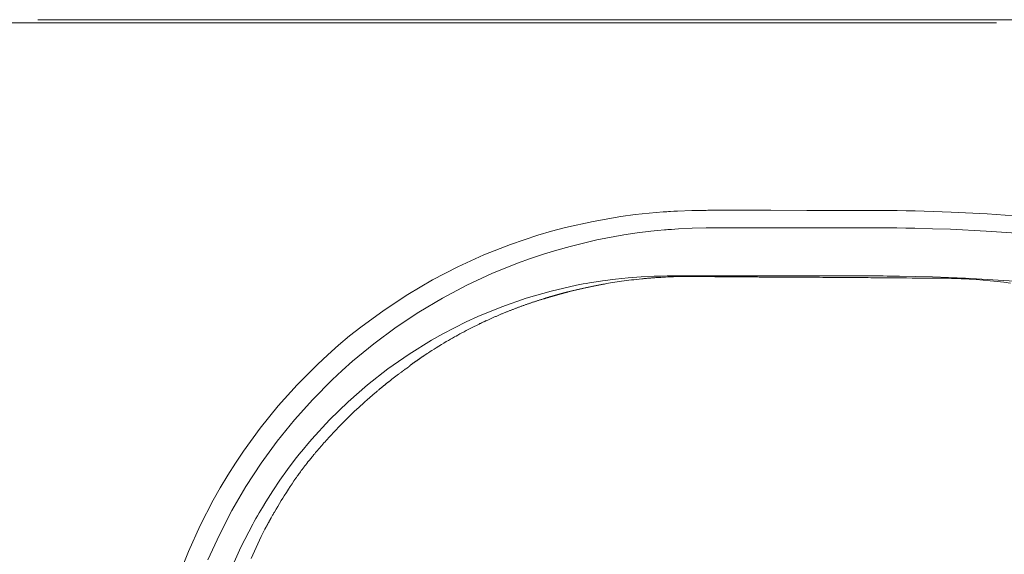
# Model space of a CAD drawing. Units: inches. Extents: x -629 to 1732, y -466 to 884.
# Drawn here: x -422 to -174, y 393 to 528 of the extents above; entities that cross this region are included whole.
import ezdxf

# ---------------------------------------------------------------- set-up
doc = ezdxf.new("R2010")
doc.units = ezdxf.units.IN
doc.header["$MEASUREMENT"] = 0
doc.layers.add('图层 1', color=7, linetype='Continuous')

msp = doc.modelspace()

# ---------------------------------------------------------------- linework, layer by layer
at = {"layer": '图层 1', "color": 7, "lineweight": 9}
for points in [[(-331.54, 526.99), (-345.41, 526.99), (-359.3, 526.99), (-399.63, 526.99), (-439.97, 526.99), (-478.81, 526.99), (-517.66, 526.99)], [(-232.02, 526.99), (-235.15, 526.99), (-238.29, 526.99), (-248.38, 526.99), (-258.46, 526.99), (-268.54, 526.99), (-278.62, 526.99), (-305.08, 526.99), (-331.54, 526.99)], [(-176.05, 526.99), (-176.55, 526.99), (-177.05, 526.99), (-177.52, 526.99), (-177.98, 526.99), (-178.41, 526.99), (-178.84, 526.99), (-179.23, 526.99), (-179.61, 526.99), (-179.96, 526.99), (-180.32, 526.99), (-180.63, 526.99), (-180.94, 526.99), (-181.2, 526.99), (-181.48, 526.99), (-181.72, 526.99), (-181.94, 526.99), (-182.14, 526.99), (-182.33, 526.99), (-182.49, 526.99), (-182.64, 526.99), (-182.77, 526.99), (-182.89, 526.99), (-182.97, 526.99), (-183.05, 526.99), (-183.16, 526.99), (-183.28, 526.99), (-183.4, 526.99), (-183.52, 526.99), (-183.64, 526.99), (-183.77, 526.99), (-183.89, 526.99), (-184.02, 526.99), (-184.15, 526.99), (-184.28, 526.99), (-184.41, 526.99), (-184.55, 526.99), (-184.68, 526.99), (-184.82, 526.99), (-184.97, 526.99), (-185.1, 526.99), (-185.24, 526.99), (-185.38, 526.99), (-185.53, 526.99), (-185.68, 526.99), (-185.83, 526.99), (-185.98, 526.99), (-186.13, 526.99), (-186.28, 526.99), (-186.44, 526.99), (-186.59, 526.99), (-186.75, 526.99), (-186.91, 526.99), (-187.07, 526.99), (-187.24, 526.99), (-187.4, 526.99), (-187.57, 526.99), (-187.73, 526.99), (-187.89, 526.99), (-188.07, 526.99), (-188.24, 526.99), (-188.41, 526.99), (-188.58, 526.99), (-188.76, 526.99), (-188.93, 526.99), (-189.12, 526.99), (-189.3, 526.99), (-189.48, 526.99), (-189.66, 526.99), (-189.85, 526.99), (-190.04, 526.99), (-191.6, 526.99), (-193.16, 526.99), (-194.85, 526.99), (-196.53, 526.99), (-198.35, 526.99), (-200.15, 526.99), (-202.1, 526.99), (-204.02, 526.99), (-205.83, 526.99), (-207.62, 526.99), (-209.63, 526.99), (-211.64, 526.99), (-213.86, 526.99), (-216.08, 526.99), (-218.53, 526.99), (-220.97, 526.99), (-223.62, 526.99), (-226.28, 526.99), (-229.14, 526.99), (-232.02, 526.99)], [(-241.97, 479.83), (-243.77, 479.83), (-245.58, 479.83), (-246.48, 479.83), (-247.37, 479.83), (-247.61, 479.83), (-247.83, 479.83), (-248.05, 479.83), (-248.28, 479.83), (-248.73, 479.83), (-249.18, 479.82), (-252.78, 479.76), (-256.36, 479.62), (-257.25, 479.58), (-258.15, 479.52), (-258.6, 479.5), (-259.05, 479.48), (-259.49, 479.44), (-259.94, 479.41), (-261.73, 479.28), (-263.5, 479.13), (-267.05, 478.74), (-270.58, 478.27), (-277.61, 477.05), (-284.58, 475.48), (-288.06, 474.56), (-291.5, 473.55), (-294.94, 472.44), (-298.36, 471.25), (-305.11, 468.59), (-311.66, 465.6), (-318.03, 462.3), (-324.21, 458.67), (-330.22, 454.73), (-336.04, 450.45), (-338.88, 448.2), (-341.67, 445.87), (-344.37, 443.47), (-347, 441.01), (-352.08, 435.92), (-356.87, 430.59), (-361.38, 425.02), (-365.62, 419.2), (-367.63, 416.2), (-369.57, 413.13), (-371.44, 410.01), (-373.21, 406.87), (-376.52, 400.46), (-379.48, 393.92), (-382.11, 387.24)], [(-169.35, 478.26), (-178.4, 478.92), (-187.46, 479.4), (-191.99, 479.57), (-196.53, 479.69), (-198.8, 479.74), (-201.07, 479.76), (-202.22, 479.78), (-203.34, 479.79), (-204.48, 479.8), (-205.61, 479.8), (-206.75, 479.8), (-207.89, 479.81), (-209.03, 479.81), (-210.16, 479.81), (-212.43, 479.81), (-214.71, 479.81), (-219.25, 479.82), (-223.79, 479.82), (-232.88, 479.83), (-241.97, 479.83)], [(-374.56, 391.82), (-371.68, 398.12), (-368.51, 404.28), (-366.79, 407.32), (-364.99, 410.31), (-363.12, 413.26), (-361.18, 416.14), (-357.12, 421.74), (-352.78, 427.1), (-348.18, 432.24), (-343.31, 437.15), (-340.78, 439.52), (-338.17, 441.83), (-335.51, 444.07), (-332.78, 446.26), (-327.21, 450.39), (-321.45, 454.22), (-315.51, 457.74), (-309.39, 460.98), (-303.12, 463.9), (-296.64, 466.52), (-293.35, 467.71), (-290.05, 468.81), (-286.73, 469.83), (-283.4, 470.76), (-276.68, 472.36), (-269.9, 473.63), (-266.49, 474.13), (-263.07, 474.56), (-261.35, 474.73), (-259.62, 474.9), (-259.2, 474.93), (-258.76, 474.97), (-258.32, 475.01), (-257.89, 475.04), (-257.01, 475.09), (-256.14, 475.15), (-252.65, 475.32), (-249.15, 475.4), (-248.7, 475.4), (-248.27, 475.4), (-248.05, 475.4), (-247.83, 475.4), (-247.6, 475.4), (-247.37, 475.4), (-246.48, 475.4), (-245.58, 475.4), (-243.77, 475.4), (-241.97, 475.4)], [(-241.97, 475.4), (-232.88, 475.4), (-223.81, 475.4), (-219.25, 475.4), (-214.72, 475.4), (-212.44, 475.4), (-210.17, 475.4), (-209.04, 475.4), (-207.89, 475.4), (-206.76, 475.4), (-205.62, 475.4), (-204.5, 475.4), (-203.37, 475.4), (-202.25, 475.39), (-201.12, 475.38), (-198.88, 475.36), (-196.63, 475.32), (-192.13, 475.21), (-187.64, 475.05), (-178.67, 474.61), (-169.7, 473.98)], [(-258.28, 463.3), (-258.41, 463.3), (-258.55, 463.3), (-258.75, 463.3), (-258.96, 463.3), (-260.59, 463.28), (-262.22, 463.23), (-265.48, 463.07), (-268.74, 462.84), (-272, 462.51), (-275.25, 462.08), (-276.87, 461.85), (-278.5, 461.57), (-279.31, 461.43), (-280.12, 461.29), (-280.93, 461.13), (-281.74, 460.97), (-288.15, 459.5), (-294.42, 457.69), (-300.57, 455.55), (-306.61, 453.08), (-309.58, 451.72), (-312.51, 450.28), (-315.42, 448.74), (-318.29, 447.13), (-323.88, 443.66), (-329.25, 439.93), (-334.38, 435.91), (-339.28, 431.63), (-343.94, 427.08), (-348.38, 422.26), (-349.45, 421.01), (-350.51, 419.74), (-351.55, 418.46), (-352.56, 417.17), (-354.54, 414.55), (-356.44, 411.89), (-358.26, 409.18), (-360.01, 406.44), (-360.86, 405.05), (-361.68, 403.65), (-362.09, 402.93), (-362.49, 402.23), (-362.88, 401.52), (-363.28, 400.8), (-366.26, 395), (-368.95, 389.02)], [(-283.97, 459.27), (-283.8, 459.32), (-283.64, 459.36), (-283.46, 459.4), (-283.28, 459.45), (-283.11, 459.49), (-282.93, 459.53), (-282.75, 459.58), (-282.58, 459.62), (-282.41, 459.67), (-282.23, 459.7), (-282.05, 459.75), (-281.87, 459.8), (-281.68, 459.84), (-281.5, 459.88), (-281.31, 459.92), (-281.13, 459.96), (-280.94, 460.01), (-280.76, 460.05), (-280.56, 460.1), (-280.37, 460.14), (-280.19, 460.18), (-280, 460.22), (-279.81, 460.26), (-279.61, 460.31), (-279.41, 460.35), (-279.23, 460.4), (-279.02, 460.43), (-278.83, 460.48), (-278.62, 460.51), (-278.43, 460.56), (-278.24, 460.61), (-278.04, 460.64), (-277.83, 460.68), (-277.64, 460.72), (-277.43, 460.76), (-277.23, 460.8), (-277.02, 460.85), (-276.81, 460.89), (-276.6, 460.93), (-276.4, 460.97), (-276.19, 461), (-275.98, 461.05), (-275.76, 461.09), (-275.55, 461.12), (-275.34, 461.17), (-275.12, 461.21), (-274.92, 461.24), (-274.7, 461.28), (-274.2, 461.37), (-273.71, 461.46), (-273.19, 461.55), (-272.67, 461.62), (-272.12, 461.71), (-271.57, 461.8), (-271, 461.88), (-270.42, 461.97), (-269.82, 462.06), (-269.22, 462.14), (-268.59, 462.22), (-267.96, 462.29), (-267.31, 462.37), (-266.66, 462.45), (-265.98, 462.52), (-265.3, 462.59), (-265.23, 462.59), (-265.15, 462.6), (-265.06, 462.61), (-264.96, 462.62), (-264.84, 462.63), (-264.72, 462.64), (-264.58, 462.66), (-264.44, 462.67), (-264.29, 462.69), (-264.12, 462.7), (-263.93, 462.71), (-263.74, 462.73), (-263.54, 462.75), (-263.33, 462.77), (-263.09, 462.79), (-262.86, 462.81), (-262.62, 462.83), (-262.36, 462.84), (-262.09, 462.87), (-261.81, 462.88), (-261.51, 462.91), (-261.21, 462.92), (-260.89, 462.95), (-260.58, 462.96), (-260.38, 462.97), (-260.19, 462.99), (-259.79, 463.01), (-259.4, 463.03), (-258.81, 463.06), (-258.2, 463.09), (-258.02, 463.1), (-257.83, 463.1), (-257.67, 463.11), (-257.5, 463.11), (-257.33, 463.12), (-257.17, 463.13), (-257.02, 463.13), (-256.86, 463.13), (-256.73, 463.13), (-256.58, 463.13), (-256.44, 463.14), (-256.31, 463.14), (-256.18, 463.14), (-256.06, 463.15), (-255.94, 463.15), (-255.82, 463.15), (-255.6, 463.16), (-255.36, 463.16), (-255.01, 463.17), (-254.64, 463.18), (-254.55, 463.18), (-254.46, 463.18), (-254.37, 463.18), (-254.28, 463.18), (-254.18, 463.18), (-254.09, 463.18), (-253.99, 463.18), (-253.89, 463.18), (-253.79, 463.18), (-253.67, 463.18), (-253.56, 463.18), (-253.45, 463.18), (-253.4, 463.18), (-253.35, 463.18), (-253.26, 463.18), (-253.17, 463.18), (-253.03, 463.18), (-252.91, 463.18), (-252.74, 463.18), (-252.57, 463.18), (-252.36, 463.18), (-252.14, 463.17), (-251.89, 463.17), (-251.65, 463.17), (-251.37, 463.17), (-251.08, 463.16), (-250.9, 463.16), (-250.72, 463.16), (-250.52, 463.16), (-250.33, 463.15), (-250.12, 463.15), (-249.92, 463.15), (-249.69, 463.15), (-249.48, 463.14), (-249.24, 463.14), (-249.01, 463.14), (-248.77, 463.13), (-248.51, 463.13), (-248.27, 463.13), (-248.02, 463.13), (-247.74, 463.13), (-247.47, 463.13), (-247.2, 463.13), (-246.92, 463.12), (-246.63, 463.12), (-246.32, 463.11)], [(-241.97, 463.3), (-248.77, 463.3), (-255.58, 463.3), (-256.43, 463.3), (-257.29, 463.3), (-257.49, 463.3), (-257.71, 463.3), (-257.91, 463.3), (-258.14, 463.3), (-258.21, 463.3), (-258.28, 463.3)], [(-246.32, 463.11), (-246.04, 463.11), (-245.74, 463.1), (-245.45, 463.1), (-245.17, 463.1), (-244.88, 463.1), (-244.59, 463.09), (-244.3, 463.09), (-244.01, 463.08), (-243.72, 463.08), (-243.43, 463.07), (-243.13, 463.07), (-242.84, 463.07), (-242.54, 463.07), (-242.25, 463.07), (-241.95, 463.06), (-241.66, 463.06), (-241.41, 463.06), (-241.16, 463.06), (-240.92, 463.06), (-240.69, 463.06), (-240.45, 463.06), (-240.22, 463.06), (-239.98, 463.06), (-239.76, 463.05), (-239.54, 463.05), (-239.32, 463.05), (-239.17, 463.05), (-239, 463.05), (-238.8, 463.05), (-238.59, 463.05), (-238.37, 463.05), (-238.13, 463.05), (-237.87, 463.05), (-237.6, 463.05), (-237.3, 463.05), (-236.99, 463.05)], [(-241.97, 463.3), (-233.68, 463.3), (-225.37, 463.3), (-221.22, 463.3), (-217.07, 463.3), (-213.05, 463.3), (-209.03, 463.3), (-208.9, 463.3), (-208.78, 463.3), (-208.51, 463.3), (-208.24, 463.3), (-207.99, 463.3), (-207.74, 463.3), (-207.21, 463.3), (-206.7, 463.3), (-206.18, 463.3), (-205.66, 463.3), (-205.54, 463.3), (-205.42, 463.3)], [(-236.99, 463.05), (-236.59, 463.05), (-236.2, 463.05), (-235.82, 463.04), (-235.44, 463.04), (-232.9, 463.04), (-230.37, 463.03), (-227.66, 463.01), (-224.94, 463), (-224.1, 462.99), (-223.24, 462.99), (-222.38, 462.99), (-221.52, 462.97), (-220.64, 462.97), (-219.77, 462.96), (-218.89, 462.96), (-218.01, 462.95), (-217.12, 462.95), (-216.24, 462.94), (-215.34, 462.93), (-214.44, 462.92), (-213.91, 462.91), (-213.38, 462.91), (-212.81, 462.91), (-212.23, 462.91), (-211.63, 462.9), (-211.02, 462.89), (-210.39, 462.89), (-209.74, 462.88), (-209.08, 462.88), (-208.4, 462.88), (-207.69, 462.87), (-206.98, 462.86), (-206.24, 462.85), (-205.5, 462.84), (-204.73, 462.84), (-203.94, 462.84), (-202.96, 462.83), (-201.98, 462.82), (-201.11, 462.81), (-200.23, 462.81), (-199.47, 462.8), (-198.69, 462.8), (-197.32, 462.78), (-195.96, 462.77), (-194.71, 462.77), (-193.45, 462.77), (-193.17, 462.76), (-192.9, 462.76), (-192.51, 462.76), (-192.13, 462.76), (-191.75, 462.76), (-191.36, 462.76), (-191.09, 462.75), (-190.82, 462.75), (-190.72, 462.75), (-190.63, 462.75), (-190.52, 462.75), (-190.41, 462.75), (-190.29, 462.75), (-190.16, 462.75), (-190.07, 462.74), (-189.98, 462.74), (-189.9, 462.74), (-189.81, 462.74), (-189.73, 462.74), (-189.66, 462.74), (-189.58, 462.74), (-189.51, 462.74), (-189.47, 462.74), (-189.43, 462.74), (-189.3, 462.74), (-189.18, 462.74), (-188.98, 462.74), (-188.77, 462.73), (-188.48, 462.73), (-188.19, 462.72), (-187.36, 462.7), (-186.52, 462.68), (-186.05, 462.66), (-185.58, 462.64), (-184.94, 462.62), (-184.28, 462.59), (-183.63, 462.55), (-182.95, 462.52), (-181.16, 462.39), (-179.38, 462.26), (-177.64, 462.09), (-175.9, 461.91), (-174.18, 461.71), (-172.49, 461.48)], [(-205.42, 463.3), (-205.28, 463.3), (-205.14, 463.3), (-204.88, 463.3), (-204.62, 463.3), (-203.58, 463.29), (-202.55, 463.29), (-201.5, 463.28), (-200.47, 463.27), (-196.32, 463.2), (-192.18, 463.1), (-188.03, 462.95), (-183.88, 462.76), (-179.73, 462.54), (-175.6, 462.27), (-171.45, 461.97)], [(-290.03, 457.56), (-289.95, 457.59), (-289.85, 457.62), (-289.77, 457.65), (-289.68, 457.67), (-289.59, 457.7), (-289.5, 457.73), (-289.41, 457.76), (-289.32, 457.78), (-289.23, 457.81), (-289.13, 457.84), (-289.04, 457.86), (-288.95, 457.89), (-288.86, 457.92), (-288.76, 457.95), (-288.67, 457.98), (-288.58, 458.01), (-288.49, 458.03), (-288.39, 458.06), (-288.3, 458.09), (-288.2, 458.12), (-288.11, 458.14), (-288, 458.17), (-287.92, 458.2), (-287.83, 458.23), (-287.72, 458.25), (-287.63, 458.28), (-287.53, 458.31), (-287.43, 458.34), (-287.34, 458.36), (-287.24, 458.39), (-287.14, 458.42), (-287.05, 458.44), (-286.94, 458.48), (-286.85, 458.5), (-286.75, 458.53), (-286.65, 458.56), (-286.55, 458.59), (-286.45, 458.61), (-286.35, 458.64), (-286.26, 458.67), (-286.16, 458.69), (-286.05, 458.73), (-285.95, 458.75), (-285.85, 458.78), (-285.75, 458.81), (-285.65, 458.84), (-285.54, 458.87), (-285.44, 458.89), (-285.33, 458.91), (-285.24, 458.95), (-285.13, 458.97), (-285.03, 459), (-284.93, 459.03), (-284.82, 459.06), (-284.72, 459.09), (-284.61, 459.11), (-284.5, 459.13), (-284.4, 459.17), (-284.3, 459.19), (-284.19, 459.22), (-284.08, 459.25), (-283.97, 459.27)], [(-323.6, 440.84), (-323.53, 440.9), (-323.46, 440.94), (-323.38, 441), (-323.31, 441.06), (-323.25, 441.1), (-323.17, 441.16), (-323.09, 441.22), (-323.02, 441.26), (-322.94, 441.32), (-322.87, 441.37), (-322.79, 441.43), (-322.71, 441.48), (-322.64, 441.54), (-322.56, 441.59), (-322.48, 441.65), (-322.4, 441.71), (-322.32, 441.76), (-322.24, 441.82), (-322.15, 441.88), (-322.07, 441.93), (-321.99, 441.98), (-321.91, 442.05), (-321.83, 442.11), (-321.74, 442.16), (-321.65, 442.23), (-321.57, 442.28), (-321.48, 442.35), (-321.4, 442.4), (-321.31, 442.47), (-321.23, 442.53), (-321.13, 442.59), (-321.05, 442.64), (-320.96, 442.71), (-320.87, 442.77), (-320.77, 442.83), (-320.68, 442.9), (-320.59, 442.96), (-320.5, 443.02), (-320.41, 443.08), (-320.31, 443.15), (-320.22, 443.21), (-320.12, 443.27), (-320.03, 443.34), (-319.93, 443.4), (-319.83, 443.47), (-319.74, 443.54), (-319.4, 443.76), (-319.07, 443.96), (-318.63, 444.26), (-318.19, 444.54), (-317.63, 444.89), (-317.08, 445.24), (-316.43, 445.66), (-315.76, 446.06), (-315.16, 446.42), (-314.56, 446.77), (-314.03, 447.08), (-313.5, 447.4), (-313.01, 447.68), (-312.53, 447.95), (-312.1, 448.18), (-311.68, 448.42), (-311.14, 448.72), (-310.61, 449.01), (-310.07, 449.28), (-309.54, 449.57), (-309.03, 449.83), (-308.52, 450.1), (-308.01, 450.35), (-307.52, 450.6), (-307.34, 450.69), (-307.16, 450.78), (-306.98, 450.87), (-306.8, 450.95), (-306.62, 451.04), (-306.44, 451.12), (-306.26, 451.21), (-306.09, 451.3), (-305.91, 451.38), (-305.73, 451.47), (-305.55, 451.55), (-305.37, 451.64), (-305.2, 451.73), (-305.03, 451.8), (-304.85, 451.88), (-304.67, 451.97), (-304.49, 452.05), (-304.31, 452.12), (-304.13, 452.21), (-303.96, 452.29), (-303.79, 452.37), (-303.61, 452.45), (-303.44, 452.53), (-303.26, 452.61), (-303.08, 452.69), (-302.9, 452.76), (-302.73, 452.84), (-302.56, 452.92), (-302.38, 452.99), (-302.21, 453.07), (-302.03, 453.14), (-301.86, 453.22), (-301.68, 453.3), (-301.5, 453.37), (-301.33, 453.45), (-301.16, 453.52), (-300.99, 453.6), (-300.81, 453.66), (-300.63, 453.74), (-300.47, 453.81), (-300.29, 453.88), (-300.12, 453.95), (-299.95, 454.02), (-299.77, 454.09), (-299.6, 454.16), (-299.43, 454.24), (-299.26, 454.3), (-299.09, 454.37), (-298.91, 454.43), (-298.74, 454.5), (-298.57, 454.58), (-298.39, 454.65), (-298.23, 454.71), (-298.05, 454.78), (-297.88, 454.85), (-297.71, 454.9), (-297.55, 454.98), (-297.38, 455.04), (-297.2, 455.1), (-297.04, 455.16), (-296.86, 455.23), (-296.7, 455.3), (-296.52, 455.36), (-296.35, 455.42), (-296.18, 455.47), (-296.01, 455.55), (-295.84, 455.61), (-295.68, 455.67), (-295.51, 455.73), (-295.34, 455.8), (-295.17, 455.84), (-295, 455.91), (-294.83, 455.97), (-294.67, 456.03), (-294.5, 456.09), (-294.33, 456.14), (-294.16, 456.21), (-294, 456.27), (-293.83, 456.32), (-293.67, 456.38), (-293.49, 456.44), (-293.33, 456.49), (-293.17, 456.55), (-293, 456.61), (-292.83, 456.67), (-292.67, 456.71), (-292.51, 456.77), (-292.33, 456.82), (-292.17, 456.88), (-292.01, 456.94), (-291.84, 456.99), (-291.68, 457.05), (-291.51, 457.1), (-291.35, 457.15), (-291.18, 457.2), (-291.01, 457.26), (-290.85, 457.31), (-290.69, 457.36), (-290.52, 457.41), (-290.36, 457.46), (-290.2, 457.51), (-290.03, 457.56)], [(-359.47, 400.92), (-359.46, 400.95), (-359.46, 400.95), (-359.45, 400.97), (-359.43, 400.99), (-359.42, 401), (-359.42, 401.02), (-359.41, 401.03), (-359.41, 401.05), (-359.4, 401.06), (-359.39, 401.08), (-359.38, 401.1), (-359.37, 401.1), (-359.36, 401.13), (-359.35, 401.15), (-359.34, 401.17), (-359.32, 401.2), (-359.31, 401.23), (-359.29, 401.25), (-359.28, 401.27), (-359.27, 401.29), (-359.23, 401.37), (-359.18, 401.45), (-359.12, 401.56), (-359.06, 401.66), (-359.03, 401.73), (-358.99, 401.79), (-358.95, 401.87), (-358.91, 401.94), (-358.88, 402.01), (-358.83, 402.09), (-358.79, 402.16), (-358.74, 402.24), (-358.7, 402.32), (-358.66, 402.4), (-358.57, 402.56), (-358.48, 402.72), (-358.38, 402.89), (-358.28, 403.07), (-358.17, 403.26), (-358.07, 403.45), (-357.94, 403.66), (-357.83, 403.87), (-357.42, 404.57), (-357, 405.28), (-356.55, 406.02), (-356.1, 406.76), (-355.72, 407.38), (-355.34, 407.99), (-354.82, 408.8), (-354.3, 409.61), (-353.84, 410.31), (-353.37, 411.02), (-352.9, 411.71), (-352.42, 412.4), (-352.3, 412.58), (-352.18, 412.75), (-352.06, 412.92), (-351.94, 413.1), (-351.88, 413.17), (-351.83, 413.24), (-351.76, 413.33), (-351.71, 413.41), (-351.65, 413.5), (-351.58, 413.58), (-351.51, 413.68), (-351.45, 413.78), (-351.26, 414.04), (-351.07, 414.31), (-350.92, 414.5), (-350.78, 414.69), (-350.7, 414.8), (-350.61, 414.92), (-350.53, 415.03), (-350.43, 415.14), (-350.2, 415.47), (-349.94, 415.79), (-349.67, 416.13), (-349.4, 416.48), (-349.2, 416.72), (-349.01, 416.96), (-348.67, 417.38), (-348.32, 417.8), (-348.19, 417.97), (-348.04, 418.14), (-347.86, 418.36), (-347.67, 418.57), (-347.46, 418.83), (-347.23, 419.09), (-346.98, 419.4), (-346.72, 419.7), (-346.42, 420.04), (-346.13, 420.38), (-345.88, 420.67), (-345.62, 420.96), (-345.34, 421.27), (-345.07, 421.59), (-344.77, 421.91), (-344.48, 422.24), (-344.18, 422.57), (-343.87, 422.91), (-342.63, 424.24), (-341.38, 425.55), (-340.15, 426.79), (-338.91, 428.01), (-337.72, 429.16), (-336.51, 430.29), (-335.35, 431.34), (-334.18, 432.38), (-334.05, 432.5), (-333.91, 432.62), (-333.78, 432.74), (-333.65, 432.85), (-333.52, 432.97), (-333.38, 433.08), (-333.25, 433.2), (-333.12, 433.31), (-332.99, 433.43), (-332.86, 433.53), (-332.72, 433.65), (-332.59, 433.76), (-332.46, 433.87), (-332.33, 433.98), (-332.2, 434.09), (-332.07, 434.21), (-331.93, 434.32), (-331.81, 434.43), (-331.67, 434.54), (-331.54, 434.65)], [(-360.23, 399.53), (-361.14, 397.7), (-362, 395.87), (-362.84, 394.03), (-363.64, 392.18)], [(-360.23, 399.53), (-360.2, 399.6), (-360.17, 399.66), (-360.13, 399.73), (-360.1, 399.8), (-360.06, 399.86), (-360.03, 399.93), (-360, 399.99), (-359.97, 400.05)], [(-359.97, 400.05), (-359.96, 400.06), (-359.94, 400.09), (-359.93, 400.1), (-359.92, 400.11), (-359.91, 400.12), (-359.9, 400.15), (-359.89, 400.17), (-359.88, 400.18), (-359.87, 400.2), (-359.85, 400.22), (-359.85, 400.23), (-359.84, 400.25), (-359.83, 400.27), (-359.81, 400.29), (-359.81, 400.3), (-359.79, 400.32), (-359.79, 400.33), (-359.78, 400.35), (-359.77, 400.37), (-359.75, 400.38), (-359.74, 400.4), (-359.73, 400.41), (-359.72, 400.43), (-359.72, 400.45), (-359.71, 400.46), (-359.7, 400.48), (-359.67, 400.53), (-359.64, 400.6), (-359.61, 400.64), (-359.57, 400.7), (-359.56, 400.72), (-359.55, 400.75), (-359.54, 400.78), (-359.53, 400.81), (-359.52, 400.83), (-359.51, 400.84), (-359.5, 400.86), (-359.49, 400.87), (-359.48, 400.88), (-359.48, 400.9), (-359.48, 400.91), (-359.47, 400.92)]]:
    msp.add_lwpolyline(points, dxfattribs=at)
at = {"layer": '图层 1', "color": 7, "lineweight": 5}
msp.add_lwpolyline([(-417.39, 527.81), (102.51, 527.81)], dxfattribs=at)
at = {"layer": '图层 1', "color": 7, "lineweight": 9}
msp.add_open_spline([(-331.54, 434.65), (-331.54, 434.65), (-331.47, 434.71), (-331.47, 434.71), (-331.47, 434.71), (-331.4, 434.76), (-331.4, 434.76), (-331.4, 434.76), (-331.33, 434.82), (-331.33, 434.82), (-331.33, 434.82), (-331.26, 434.89), (-331.26, 434.89), (-331.26, 434.89), (-331.18, 434.95), (-331.18, 434.95), (-331.18, 434.95), (-331.11, 435), (-331.11, 435), (-331.11, 435), (-331.04, 435.05), (-331.04, 435.05), (-331.04, 435.05), (-330.97, 435.12), (-330.97, 435.12), (-330.97, 435.12), (-330.89, 435.18), (-330.89, 435.18), (-330.89, 435.18), (-330.83, 435.24), (-330.83, 435.24), (-330.83, 435.24), (-330.75, 435.3), (-330.75, 435.3), (-330.75, 435.3), (-330.68, 435.35), (-330.68, 435.35), (-330.68, 435.35), (-330.61, 435.42), (-330.61, 435.42), (-330.61, 435.42), (-330.54, 435.48), (-330.54, 435.48), (-330.54, 435.48), (-330.47, 435.53), (-330.47, 435.53), (-330.47, 435.53), (-330.4, 435.59), (-330.4, 435.59), (-330.4, 435.59), (-330.32, 435.65), (-330.32, 435.65), (-330.32, 435.65), (-330.25, 435.71), (-330.25, 435.71), (-330.25, 435.71), (-330.18, 435.76), (-330.18, 435.76), (-330.18, 435.76), (-330.11, 435.81), (-330.11, 435.81), (-330.11, 435.81), (-330.03, 435.89), (-330.03, 435.89), (-330.03, 435.89), (-329.97, 435.94), (-329.97, 435.94), (-329.97, 435.94), (-329.89, 435.99), (-329.89, 435.99), (-329.89, 435.99), (-329.82, 436.05), (-329.82, 436.05), (-329.82, 436.05), (-329.75, 436.11), (-329.75, 436.11), (-329.75, 436.11), (-329.68, 436.17), (-329.68, 436.17), (-329.68, 436.17), (-329.62, 436.22), (-329.62, 436.22), (-329.62, 436.22), (-329.54, 436.28), (-329.54, 436.28), (-329.54, 436.28), (-329.46, 436.34), (-329.46, 436.34), (-329.46, 436.34), (-329.4, 436.4), (-329.4, 436.4), (-329.4, 436.4), (-329.33, 436.45), (-329.33, 436.45), (-329.33, 436.45), (-329.26, 436.5), (-329.26, 436.5), (-329.26, 436.5), (-329.19, 436.56), (-329.19, 436.56), (-329.19, 436.56), (-329.12, 436.62), (-329.12, 436.62), (-329.12, 436.62), (-329.04, 436.67), (-329.04, 436.67), (-329.04, 436.67), (-328.97, 436.72), (-328.97, 436.72), (-328.97, 436.72), (-328.63, 437.01), (-328.63, 437.01), (-328.63, 437.01), (-328.27, 437.29), (-328.27, 437.29), (-328.27, 437.29), (-327.91, 437.55), (-327.91, 437.55), (-327.91, 437.55), (-327.59, 437.81), (-327.59, 437.81), (-327.59, 437.81), (-327.25, 438.07), (-327.25, 438.07), (-327.25, 438.07), (-326.92, 438.32), (-326.92, 438.32), (-326.92, 438.32), (-326.61, 438.55), (-326.61, 438.55), (-326.61, 438.55), (-326.29, 438.79), (-326.29, 438.79), (-326.29, 438.79), (-326.14, 438.91), (-326.14, 438.91), (-326.14, 438.91), (-325.99, 439.03), (-325.99, 439.03), (-325.99, 439.03), (-325.87, 439.11), (-325.87, 439.11), (-325.87, 439.11), (-325.76, 439.19), (-325.76, 439.19), (-325.76, 439.19), (-325.69, 439.24), (-325.69, 439.24), (-325.69, 439.24), (-325.61, 439.29), (-325.61, 439.29), (-325.61, 439.29), (-325.57, 439.33), (-325.57, 439.33), (-325.57, 439.33), (-325.52, 439.36), (-325.52, 439.36), (-325.52, 439.36), (-325.49, 439.39), (-325.49, 439.39), (-325.49, 439.39), (-325.44, 439.42), (-325.44, 439.42), (-325.44, 439.42), (-325.42, 439.44), (-325.42, 439.44), (-325.42, 439.44), (-325.4, 439.46), (-325.4, 439.46), (-325.4, 439.46), (-325.38, 439.47), (-325.38, 439.47), (-325.38, 439.47), (-325.36, 439.49), (-325.36, 439.49), (-325.36, 439.49), (-325.34, 439.5), (-325.34, 439.5), (-325.34, 439.5), (-325.34, 439.5), (-325.34, 439.5), (-325.34, 439.5), (-325.33, 439.51), (-325.33, 439.51), (-325.33, 439.51), (-325.32, 439.52), (-325.32, 439.52), (-325.32, 439.52), (-325.31, 439.52), (-325.31, 439.52), (-325.31, 439.52), (-325.3, 439.53), (-325.3, 439.53), (-325.3, 439.53), (-325.29, 439.53), (-325.29, 439.53), (-325.29, 439.53), (-325.28, 439.53), (-325.28, 439.53), (-325.28, 439.53), (-325.28, 439.54), (-325.28, 439.54), (-325.28, 439.54), (-325.27, 439.54), (-325.27, 439.54), (-325.27, 439.54), (-325.27, 439.55), (-325.27, 439.55), (-325.27, 439.55), (-325.25, 439.55), (-325.25, 439.55), (-325.25, 439.55), (-325.25, 439.56), (-325.25, 439.56), (-325.25, 439.56), (-325.24, 439.56), (-325.24, 439.56), (-325.24, 439.56), (-325.23, 439.57), (-325.23, 439.57), (-325.23, 439.57), (-325.22, 439.57), (-325.22, 439.57), (-325.22, 439.57), (-325.22, 439.57), (-325.22, 439.57), (-325.22, 439.57), (-325.22, 439.58), (-325.22, 439.58), (-325.22, 439.58), (-325.21, 439.58), (-325.21, 439.58), (-325.21, 439.58), (-325.21, 439.59), (-325.21, 439.59), (-325.21, 439.59), (-325.21, 439.59), (-325.21, 439.59), (-325.21, 439.59), (-325.21, 439.59), (-325.21, 439.59), (-325.21, 439.59), (-325.2, 439.6), (-325.2, 439.6), (-325.2, 439.6), (-325.2, 439.6), (-325.2, 439.6), (-325.2, 439.6), (-325.2, 439.6), (-325.2, 439.6), (-325.2, 439.6), (-325.19, 439.61), (-325.19, 439.61), (-325.19, 439.61), (-325.19, 439.61), (-325.19, 439.61), (-325.19, 439.61), (-325.18, 439.61), (-325.18, 439.61), (-325.18, 439.61), (-325.18, 439.61), (-325.18, 439.61), (-325.18, 439.61), (-325.17, 439.62), (-325.17, 439.62), (-325.17, 439.62), (-325.17, 439.62), (-325.17, 439.62), (-325.17, 439.62), (-325.17, 439.63), (-325.17, 439.63), (-325.17, 439.63), (-325.17, 439.63), (-325.17, 439.63), (-325.17, 439.63), (-325.17, 439.63), (-325.17, 439.63), (-325.17, 439.63), (-325.16, 439.64), (-325.16, 439.64), (-325.16, 439.64), (-325.15, 439.64), (-325.15, 439.64), (-325.15, 439.64), (-325.15, 439.64), (-325.15, 439.64), (-325.15, 439.64), (-325.15, 439.64), (-325.15, 439.64), (-325.15, 439.64), (-325.15, 439.64), (-325.15, 439.64), (-325.15, 439.64), (-325.15, 439.64), (-325.15, 439.64), (-325.15, 439.64), (-325.14, 439.65), (-325.14, 439.65), (-325.14, 439.65), (-325.13, 439.67), (-325.13, 439.67), (-325.13, 439.67), (-325.12, 439.68), (-325.12, 439.68), (-325.12, 439.68), (-325.11, 439.69), (-325.11, 439.69), (-325.11, 439.69), (-325.09, 439.71), (-325.09, 439.71), (-325.09, 439.71), (-325.07, 439.72), (-325.07, 439.72), (-325.07, 439.72), (-325.03, 439.75), (-325.03, 439.75), (-325.03, 439.75), (-325, 439.77), (-325, 439.77), (-325, 439.77), (-324.97, 439.78), (-324.97, 439.78), (-324.97, 439.78), (-324.93, 439.81), (-324.93, 439.81), (-324.93, 439.81), (-324.92, 439.82), (-324.92, 439.82), (-324.92, 439.82), (-324.92, 439.83), (-324.92, 439.83), (-324.92, 439.83), (-324.9, 439.83), (-324.9, 439.83), (-324.9, 439.83), (-324.9, 439.84), (-324.9, 439.84), (-324.9, 439.84), (-324.89, 439.84), (-324.89, 439.84), (-324.89, 439.84), (-324.86, 439.84), (-324.86, 439.84), (-324.86, 439.84), (-324.85, 439.85), (-324.85, 439.85), (-324.85, 439.85), (-324.84, 439.86), (-324.84, 439.86), (-324.84, 439.86), (-324.84, 439.86), (-324.84, 439.86), (-324.84, 439.86), (-324.84, 439.87), (-324.84, 439.87), (-324.84, 439.87), (-324.83, 439.88), (-324.83, 439.88), (-324.83, 439.88), (-324.81, 439.89), (-324.81, 439.89), (-324.81, 439.89), (-324.8, 439.9), (-324.8, 439.9), (-324.8, 439.9), (-324.78, 439.9), (-324.78, 439.9), (-324.78, 439.9), (-324.77, 439.91), (-324.77, 439.91), (-324.77, 439.91), (-324.76, 439.92), (-324.76, 439.92), (-324.76, 439.92), (-324.73, 439.93), (-324.73, 439.93), (-324.73, 439.93), (-324.69, 439.95), (-324.69, 439.95), (-324.69, 439.95), (-324.66, 439.98), (-324.66, 439.98), (-324.66, 439.98), (-324.63, 440), (-324.63, 440), (-324.63, 440), (-324.61, 440.01), (-324.61, 440.01), (-324.61, 440.01), (-324.57, 440.03), (-324.57, 440.03), (-324.57, 440.03), (-324.53, 440.07), (-324.53, 440.07), (-324.53, 440.07), (-324.48, 440.09), (-324.48, 440.09), (-324.48, 440.09), (-324.44, 440.12), (-324.44, 440.12), (-324.44, 440.12), (-324.4, 440.15), (-324.4, 440.15), (-324.4, 440.15), (-324.35, 440.18), (-324.35, 440.18), (-324.35, 440.18), (-324.31, 440.21), (-324.31, 440.21), (-324.31, 440.21), (-324.27, 440.24), (-324.27, 440.24), (-324.27, 440.24), (-324.23, 440.27), (-324.23, 440.27), (-324.23, 440.27), (-324.2, 440.29), (-324.2, 440.29), (-324.2, 440.29), (-324.18, 440.3), (-324.18, 440.3), (-324.18, 440.3), (-324.16, 440.33), (-324.16, 440.33), (-324.16, 440.33), (-324.14, 440.34), (-324.14, 440.34), (-324.14, 440.34), (-324.12, 440.36), (-324.12, 440.36), (-324.12, 440.36), (-324.1, 440.37), (-324.1, 440.37), (-324.1, 440.37), (-324.08, 440.39), (-324.08, 440.39), (-324.08, 440.39), (-324.05, 440.4), (-324.05, 440.4), (-324.05, 440.4), (-324.04, 440.42), (-324.04, 440.42), (-324.04, 440.42), (-324.02, 440.43), (-324.02, 440.43), (-324.02, 440.43), (-324, 440.45), (-324, 440.45), (-324, 440.45), (-323.98, 440.47), (-323.98, 440.47), (-323.98, 440.47), (-323.96, 440.48), (-323.96, 440.48), (-323.96, 440.48), (-323.94, 440.5), (-323.94, 440.5), (-323.94, 440.5), (-323.93, 440.51), (-323.93, 440.51), (-323.93, 440.51), (-323.91, 440.52), (-323.91, 440.52), (-323.91, 440.52), (-323.88, 440.55), (-323.88, 440.55), (-323.88, 440.55), (-323.87, 440.56), (-323.87, 440.56), (-323.87, 440.56), (-323.86, 440.58), (-323.86, 440.58), (-323.86, 440.58), (-323.84, 440.59), (-323.84, 440.59), (-323.84, 440.59), (-323.82, 440.6), (-323.82, 440.6), (-323.82, 440.6), (-323.8, 440.62), (-323.8, 440.62), (-323.8, 440.62), (-323.79, 440.63), (-323.79, 440.63), (-323.79, 440.63), (-323.77, 440.65), (-323.77, 440.65), (-323.77, 440.65), (-323.76, 440.66), (-323.76, 440.66), (-323.76, 440.66), (-323.74, 440.68), (-323.74, 440.68), (-323.74, 440.68), (-323.73, 440.68), (-323.73, 440.68), (-323.73, 440.68), (-323.72, 440.7), (-323.72, 440.7), (-323.72, 440.7), (-323.7, 440.72), (-323.7, 440.72), (-323.7, 440.72), (-323.69, 440.74), (-323.69, 440.74), (-323.69, 440.74), (-323.68, 440.75), (-323.68, 440.75), (-323.68, 440.75), (-323.67, 440.76), (-323.67, 440.76), (-323.67, 440.76), (-323.66, 440.77), (-323.66, 440.77), (-323.66, 440.77), (-323.64, 440.79), (-323.64, 440.79), (-323.64, 440.79), (-323.62, 440.8), (-323.62, 440.8), (-323.62, 440.8), (-323.62, 440.82), (-323.62, 440.82), (-323.62, 440.82), (-323.61, 440.84), (-323.61, 440.84), (-323.61, 440.84), (-323.6, 440.84), (-323.6, 440.84)], degree=3, knots=[0, 0, 0, 0, 1, 1, 1, 2, 2, 2, 3, 3, 3, 4, 4, 4, 5, 5, 5, 6, 6, 6, 7, 7, 7, 8, 8, 8, 9, 9, 9, 10, 10, 10, 11, 11, 11, 12, 12, 12, 13, 13, 13, 14, 14, 14, 15, 15, 15, 16, 16, 16, 17, 17, 17, 18, 18, 18, 19, 19, 19, 20, 20, 20, 21, 21, 21, 22, 22, 22, 23, 23, 23, 24, 24, 24, 25, 25, 25, 26, 26, 26, 27, 27, 27, 28, 28, 28, 29, 29, 29, 30, 30, 30, 31, 31, 31, 32, 32, 32, 33, 33, 33, 34, 34, 34, 35, 35, 35, 36, 36, 36, 37, 37, 37, 38, 38, 38, 39, 39, 39, 40, 40, 40, 41, 41, 41, 42, 42, 42, 43, 43, 43, 44, 44, 44, 45, 45, 45, 46, 46, 46, 47, 47, 47, 48, 48, 48, 49, 49, 49, 50, 50, 50, 51, 51, 51, 52, 52, 52, 53, 53, 53, 54, 54, 54, 55, 55, 55, 56, 56, 56, 57, 57, 57, 58, 58, 58, 59, 59, 59, 60, 60, 60, 61, 61, 61, 62, 62, 62, 63, 63, 63, 64, 64, 64, 65, 65, 65, 66, 66, 66, 67, 67, 67, 68, 68, 68, 69, 69, 69, 70, 70, 70, 71, 71, 71, 72, 72, 72, 73, 73, 73, 74, 74, 74, 75, 75, 75, 76, 76, 76, 77, 77, 77, 78, 78, 78, 79, 79, 79, 80, 80, 80, 81, 81, 81, 82, 82, 82, 83, 83, 83, 84, 84, 84, 85, 85, 85, 86, 86, 86, 87, 87, 87, 88, 88, 88, 89, 89, 89, 90, 90, 90, 91, 91, 91, 92, 92, 92, 93, 93, 93, 94, 94, 94, 95, 95, 95, 96, 96, 96, 97, 97, 97, 98, 98, 98, 99, 99, 99, 100, 100, 100, 101, 101, 101, 102, 102, 102, 103, 103, 103, 104, 104, 104, 105, 105, 105, 106, 106, 106, 107, 107, 107, 108, 108, 108, 109, 109, 109, 110, 110, 110, 111, 111, 111, 112, 112, 112, 113, 113, 113, 114, 114, 114, 115, 115, 115, 116, 116, 116, 117, 117, 117, 118, 118, 118, 119, 119, 119, 120, 120, 120, 121, 121, 121, 122, 122, 122, 123, 123, 123, 124, 124, 124, 125, 125, 125, 126, 126, 126, 127, 127, 127, 128, 128, 128, 129, 129, 129, 130, 130, 130, 131, 131, 131, 132, 132, 132, 133, 133, 133, 134, 134, 134, 135, 135, 135, 136, 136, 136, 137, 137, 137, 138, 138, 138, 139, 139, 139, 140, 140, 140, 141, 141, 141, 142, 142, 142, 143, 143, 143, 144, 144, 144, 145, 145, 145, 146, 146, 146, 147, 147, 147, 148, 148, 148, 149, 149, 149, 150, 150, 150, 151, 151, 151, 152, 152, 152, 153, 153, 153, 154, 154, 154, 155, 155, 155, 156, 156, 156, 157, 157, 157, 158, 158, 158, 159, 159, 159, 160, 160, 160, 161, 161, 161, 162, 162, 162, 163, 163, 163, 164, 164, 164, 165, 165, 165, 166, 166, 166, 167, 167, 167, 168, 168, 168, 169, 169, 169, 170, 170, 170, 171, 171, 171, 172, 172, 172, 173, 173, 173, 174, 174, 174, 175, 175, 175, 176, 176, 176, 176], dxfattribs=at)

doc.saveas('drawing.dxf')
